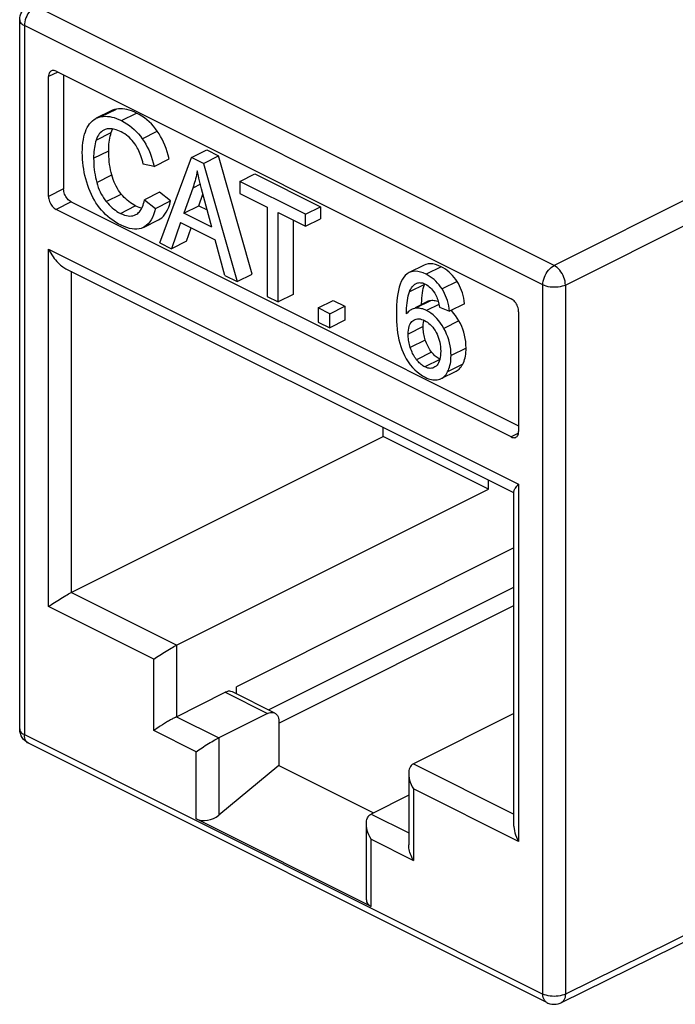
# Model space of a CAD drawing. Units: millimetres. Extents: x -17.9 to 17.9, y -15.5 to 15.5.
# Drawn here: x -17.9 to -5.6, y -15.5 to 3 of the extents above; entities that cross this region are included whole.
import ezdxf

# ---------------------------------------------------------------- set-up
doc = ezdxf.new("R2010")
doc.units = ezdxf.units.MM
doc.header["$LTSCALE"] = 16.335
doc.layers.get('0').update_dxf_attribs({"linetype": 'CONTINUOUS'})
doc.layers.add('IMPORT_IGES', color=7, linetype='CONTINUOUS')

msp = doc.modelspace()

# ---------------------------------------------------------------- linework, layer by layer
at = {"color": 7, "linetype": 'CONTINUOUS'}
for p, q in [((-10.317, -1.583), (-10.6, -1.724)), ((-10.466, -1.929), (-10.452, -1.923)), ((-10.312, -1.946), (-10.307, -1.934)), ((-10.269, -2.274), (-10.486, -2.382)), ((-10.029, -2.373), (-9.839, -2.449)), ((-9.556, -2.308), (-9.839, -2.449)), ((-10.336, -2.739), (-10.335, -2.699)), ((-9.998, -3.716), (-9.715, -3.574))]:
    msp.add_line(p, q, dxfattribs=at)
at = {"color": 253, "linetype": 'CONTINUOUS'}
for p, q in [((-9.997, -1.613), (-10.28, -1.754)), ((-10.312, -1.946), (-10.595, -2.087)), ((-9.697, -1.889), (-9.98, -2.031)), ((-10.197, -2.252), (-10.48, -2.394)), ((-10.039, -2.32), (-10.271, -2.436)), ((-10.336, -2.739), (-10.619, -2.881)), ((-9.663, -2.63), (-9.946, -2.771)), ((-10.295, -2.991), (-10.578, -3.133)), ((-9.528, -3.142), (-9.811, -3.283)), ((-10.177, -3.219), (-10.46, -3.361)), ((-10.024, -3.358), (-10.301, -3.497)), ((-9.592, -3.444), (-9.875, -3.585))]:
    msp.add_line(p, q, dxfattribs=at)
at = {"color": 7, "linetype": 'CONTINUOUS'}
for points in [[(-9.997, -1.613), (-10.053, -1.588), (-10.105, -1.571), (-10.155, -1.56), (-10.2, -1.556), (-10.243, -1.559), (-10.283, -1.569), (-10.317, -1.583)], [(-9.697, -1.889), (-9.724, -1.85), (-9.752, -1.813), (-9.782, -1.778), (-9.813, -1.745), (-9.846, -1.714), (-9.881, -1.686), (-9.918, -1.659), (-9.957, -1.635), (-9.997, -1.613)], [(-10.672, -1.777), (-10.7, -1.81), (-10.726, -1.849), (-10.749, -1.893), (-10.769, -1.943), (-10.786, -1.998), (-10.801, -2.057), (-10.813, -2.121), (-10.822, -2.189), (-10.829, -2.261), (-10.835, -2.336), (-10.838, -2.414), (-10.838, -2.497)], [(-10.6, -1.724), (-10.638, -1.748), (-10.672, -1.777)], [(-10.28, -1.754), (-10.334, -1.73), (-10.386, -1.713), (-10.434, -1.702), (-10.48, -1.698), (-10.523, -1.7), (-10.564, -1.709), (-10.6, -1.724)], [(-9.98, -2.031), (-10.007, -1.991), (-10.035, -1.954), (-10.065, -1.919), (-10.096, -1.886), (-10.129, -1.855), (-10.164, -1.827), (-10.201, -1.8), (-10.24, -1.776), (-10.28, -1.754)], [(-10.595, -2.087), (-10.583, -2.06), (-10.57, -2.035), (-10.556, -2.012), (-10.541, -1.991), (-10.525, -1.973), (-10.508, -1.957), (-10.49, -1.943), (-10.472, -1.932), (-10.466, -1.929)], [(-10.452, -1.923), (-10.437, -1.918), (-10.421, -1.914), (-10.404, -1.912), (-10.387, -1.913), (-10.369, -1.914), (-10.351, -1.918), (-10.332, -1.924), (-10.312, -1.931), (-10.292, -1.941)], [(-10.363, -2.251), (-10.36, -2.201), (-10.356, -2.152), (-10.35, -2.106), (-10.343, -2.062), (-10.334, -2.02)], [(-10.334, -2.02), (-10.324, -1.982), (-10.312, -1.946)], [(-10.292, -1.941), (-10.267, -1.955), (-10.243, -1.97), (-10.22, -1.988), (-10.198, -2.008), (-10.177, -2.029), (-10.157, -2.053), (-10.138, -2.079), (-10.119, -2.107), (-10.101, -2.137)], [(-9.839, -2.449), (-9.845, -2.397), (-9.854, -2.347), (-9.865, -2.297), (-9.879, -2.249), (-9.895, -2.203), (-9.913, -2.158), (-9.933, -2.114), (-9.955, -2.072), (-9.98, -2.031)], [(-9.556, -2.308), (-9.563, -2.255), (-9.572, -2.204), (-9.583, -2.154), (-9.597, -2.106), (-9.613, -2.06), (-9.631, -2.015), (-9.651, -1.971), (-9.673, -1.929), (-9.697, -1.889)], [(-10.648, -2.501), (-10.648, -2.446), (-10.646, -2.393), (-10.643, -2.343), (-10.639, -2.294), (-10.633, -2.247), (-10.626, -2.203), (-10.617, -2.162), (-10.607, -2.123), (-10.595, -2.087)], [(-10.101, -2.137), (-10.09, -2.16), (-10.08, -2.183), (-10.07, -2.208), (-10.061, -2.234), (-10.053, -2.26), (-10.046, -2.287), (-10.04, -2.315), (-10.034, -2.344), (-10.029, -2.373)], [(-10.48, -2.394), (-10.501, -2.397), (-10.522, -2.403), (-10.542, -2.411), (-10.552, -2.416)], [(-10.271, -2.436), (-10.295, -2.425), (-10.319, -2.415), (-10.343, -2.407), (-10.366, -2.401), (-10.389, -2.396), (-10.412, -2.393), (-10.435, -2.392), (-10.457, -2.392), (-10.48, -2.394)], [(-10.365, -2.322), (-10.365, -2.304), (-10.363, -2.251)], [(-10.197, -2.252), (-10.218, -2.256), (-10.239, -2.262), (-10.259, -2.269), (-10.269, -2.274)], [(-10.051, -2.269), (-10.06, -2.266), (-10.084, -2.259), (-10.107, -2.255), (-10.129, -2.251), (-10.152, -2.25), (-10.175, -2.25), (-10.197, -2.252)], [(-10.838, -2.497), (-10.838, -2.57), (-10.835, -2.643), (-10.83, -2.714), (-10.824, -2.784), (-10.815, -2.853), (-10.805, -2.92), (-10.791, -2.986), (-10.776, -3.05), (-10.758, -3.111), (-10.737, -3.171), (-10.714, -3.227), (-10.688, -3.282)], [(-10.552, -2.416), (-10.561, -2.42), (-10.58, -2.432), (-10.598, -2.446), (-10.616, -2.462), (-10.632, -2.48), (-10.648, -2.501)], [(-9.946, -2.771), (-9.977, -2.719), (-10.009, -2.671), (-10.042, -2.627), (-10.077, -2.586), (-10.113, -2.549), (-10.15, -2.516), (-10.189, -2.486), (-10.229, -2.459), (-10.271, -2.436)], [(-9.762, -2.483), (-9.796, -2.442), (-9.806, -2.433)], [(-9.663, -2.63), (-9.695, -2.577), (-9.728, -2.528), (-9.762, -2.483)], [(-10.619, -2.881), (-10.618, -2.841), (-10.614, -2.804), (-10.608, -2.77), (-10.601, -2.739), (-10.59, -2.711), (-10.578, -2.685), (-10.564, -2.663), (-10.547, -2.644), (-10.529, -2.628)], [(-10.529, -2.628), (-10.508, -2.614), (-10.5, -2.61)], [(-10.5, -2.61), (-10.486, -2.604), (-10.464, -2.597), (-10.44, -2.593)], [(-10.44, -2.593), (-10.416, -2.593), (-10.391, -2.595), (-10.365, -2.602), (-10.337, -2.611), (-10.309, -2.624)], [(-10.295, -2.991), (-10.303, -2.963), (-10.311, -2.934), (-10.317, -2.906), (-10.323, -2.877), (-10.328, -2.85), (-10.331, -2.822), (-10.334, -2.794), (-10.335, -2.767), (-10.336, -2.739)], [(-10.335, -2.699), (-10.331, -2.662), (-10.325, -2.627), (-10.323, -2.617)], [(-10.309, -2.624), (-10.28, -2.639), (-10.253, -2.657), (-10.227, -2.678), (-10.202, -2.7), (-10.178, -2.724), (-10.155, -2.751), (-10.133, -2.781), (-10.112, -2.812), (-10.092, -2.846)], [(-9.811, -3.283), (-9.813, -3.222), (-9.818, -3.161), (-9.827, -3.102), (-9.839, -3.044), (-9.854, -2.988), (-9.872, -2.932), (-9.894, -2.878), (-9.918, -2.824), (-9.946, -2.771)], [(-9.528, -3.142), (-9.53, -3.079), (-9.536, -3.019), (-9.544, -2.959), (-9.556, -2.901), (-9.572, -2.844), (-9.59, -2.789), (-9.611, -2.735), (-9.636, -2.682), (-9.663, -2.63)], [(-10.578, -3.133), (-10.586, -3.104), (-10.594, -3.076), (-10.6, -3.047), (-10.606, -3.019), (-10.61, -2.991), (-10.614, -2.963), (-10.617, -2.936), (-10.618, -2.908), (-10.619, -2.881)], [(-10.092, -2.846), (-10.074, -2.881), (-10.059, -2.917), (-10.045, -2.955), (-10.033, -2.993), (-10.023, -3.033), (-10.016, -3.074), (-10.01, -3.115), (-10.007, -3.157), (-10.006, -3.2)], [(-10.46, -3.361), (-10.476, -3.339), (-10.492, -3.317), (-10.506, -3.293), (-10.52, -3.269), (-10.533, -3.244), (-10.545, -3.218), (-10.557, -3.19), (-10.568, -3.162), (-10.578, -3.133)], [(-10.177, -3.219), (-10.193, -3.198), (-10.209, -3.175), (-10.224, -3.151), (-10.237, -3.127), (-10.25, -3.102), (-10.263, -3.076), (-10.274, -3.049), (-10.285, -3.021), (-10.295, -2.991)], [(-9.592, -3.444), (-9.579, -3.416), (-9.567, -3.387), (-9.557, -3.357), (-9.548, -3.325), (-9.541, -3.292), (-9.536, -3.257), (-9.532, -3.22), (-9.529, -3.182), (-9.528, -3.142)], [(-10.688, -3.282), (-10.653, -3.344), (-10.616, -3.402), (-10.578, -3.456), (-10.537, -3.505), (-10.494, -3.55), (-10.449, -3.591), (-10.401, -3.628), (-10.351, -3.662), (-10.298, -3.691)], [(-10.092, -3.308), (-10.109, -3.293), (-10.126, -3.277), (-10.143, -3.259), (-10.16, -3.24), (-10.177, -3.219)], [(-10.006, -3.2), (-10.007, -3.243), (-10.011, -3.284), (-10.016, -3.321), (-10.024, -3.356), (-10.033, -3.388), (-10.045, -3.416), (-10.059, -3.441), (-10.075, -3.463), (-10.093, -3.481)], [(-10.023, -3.353), (-10.037, -3.345), (-10.056, -3.334), (-10.074, -3.321), (-10.092, -3.308)], [(-9.875, -3.585), (-9.862, -3.558), (-9.85, -3.529), (-9.84, -3.499), (-9.831, -3.467), (-9.824, -3.434), (-9.818, -3.399), (-9.815, -3.362), (-9.812, -3.323), (-9.811, -3.283)], [(-10.301, -3.497), (-10.32, -3.487), (-10.339, -3.475), (-10.357, -3.463), (-10.374, -3.449), (-10.392, -3.434), (-10.409, -3.418), (-10.426, -3.4), (-10.443, -3.381), (-10.46, -3.361)], [(-10.132, -3.508), (-10.155, -3.517), (-10.178, -3.522), (-10.201, -3.524), (-10.224, -3.522), (-10.249, -3.517), (-10.275, -3.509), (-10.301, -3.497)], [(-10.093, -3.481), (-10.113, -3.497), (-10.132, -3.508)], [(-9.715, -3.574), (-9.698, -3.565), (-9.678, -3.551), (-9.659, -3.535), (-9.64, -3.516), (-9.623, -3.495), (-9.607, -3.471), (-9.592, -3.444)], [(-10.298, -3.691), (-10.267, -3.705), (-10.237, -3.717), (-10.207, -3.727), (-10.179, -3.734), (-10.151, -3.739), (-10.124, -3.741), (-10.098, -3.741), (-10.073, -3.739), (-10.048, -3.734)], [(-9.998, -3.716), (-9.981, -3.706), (-9.961, -3.692), (-9.942, -3.676), (-9.923, -3.657), (-9.906, -3.636), (-9.89, -3.612), (-9.875, -3.585)], [(-10.048, -3.734), (-10.025, -3.727), (-10.002, -3.718), (-9.998, -3.716)]]:
    msp.add_lwpolyline(points, dxfattribs=at)
at = {"layer": 'IMPORT_IGES', "color": 253, "linetype": 'CONTINUOUS'}
for p, q in [((-7.873, -1.59), (-17.623, 3.285)), ((1.274, 2.991), (-7.873, -1.59)), ((-17.835, 2.92), (-17.835, -10.407)), ((-8.085, -1.955), (-17.835, 2.92)), ((-7.661, -1.956), (1.574, 2.669)), ((-17.206, 2.047), (-17.379, 1.961)), ((-16.388, 1.209), (-16.105, 1.35)), ((-16.01, 1.135), (-15.727, 1.277)), ((-15.618, 0.793), (-15.335, 0.935)), ((-16.484, 0.768), (-16.201, 0.91)), ((-16.532, 0.427), (-16.249, 0.568)), ((-16.475, -0.027), (-16.192, 0.115)), ((-17.096, -0.15), (-17.379, -0.291)), ((-14.525, -0.062), (-14.667, -0.133)), ((-16.295, -0.387), (-16.012, -0.246)), ((-16.955, -0.394), (-17.238, -0.535)), ((-16.03, -0.609), (-15.748, -0.468)), ((-17.379, -7.999), (-17.379, -1.281)), ((-17.379, -1.281), (-8.54, -5.701)), ((-16.955, -1.699), (-16.955, -7.739)), ((-8.085, -15.283), (-8.085, -1.955)), ((-7.661, -1.956), (-7.661, -15.283)), ((-8.544, -4.744), (-8.682, -4.813)), ((-8.54, -5.701), (-8.54, -12.418)), ((-14.975, -8.729), (-16.955, -7.739)), ((-15.399, -8.989), (-17.379, -7.999)), ((-14.975, -8.729), (-14.975, -10.071)), ((-15.399, -10.331), (-15.399, -8.989)), ((-14.056, -9.612), (-13.26, -10.009)), ((-14.975, -10.071), (-14.179, -10.469)), ((-14.604, -10.729), (-15.399, -10.331)), ((-17.835, -10.407), (-8.085, -15.283)), ((-14.179, -10.469), (-14.179, -11.923)), ((-14.604, -11.992), (-14.604, -10.729)), ((-10.52, -10.956), (-8.628, -11.902)), ((0.502, -11.265), (-7.661, -15.283)), ((-8.54, -12.418), (-10.52, -11.428)), ((-10.52, -11.428), (-10.52, -12.771)), ((-11.316, -11.901), (-10.608, -12.255)), ((-11.316, -12.373), (-10.52, -12.771)), ((-11.316, -13.636), (-11.316, -12.373))]:
    msp.add_line(p, q, dxfattribs=at)
at = {"layer": 'IMPORT_IGES', "color": 7, "linetype": 'CONTINUOUS'}
for p, q in [((-17.923, -10.301), (-17.923, 3.026)), ((-17.238, 2.063), (-8.682, -2.215)), ((-17.379, -0.291), (-17.379, 1.961)), ((-17.096, 1.992), (-17.096, -0.15)), ((-16.203, 1.319), (-16.486, 1.177)), ((-16.315, 0.967), (-16.34, 0.956)), ((-14.689, 0.442), (-14.406, 0.584)), ((-14.406, 0.584), (-14.184, 0.473)), ((-15.396, 0.273), (-15.113, 0.415)), ((-15.287, -1.164), (-14.689, 0.442)), ((-14.467, 0.331), (-14.689, 0.442)), ((-14.467, 0.331), (-14.184, 0.473)), ((-13.548, -1.751), (-14.184, 0.473)), ((-15.396, 0.273), (-15.598, 0.316)), ((-14.467, 0.331), (-13.831, -1.892)), ((-13.783, -0.011), (-13.5, 0.131)), ((-13.5, 0.131), (-12.267, -0.486)), ((-14.667, -0.133), (-14.838, -0.606)), ((-14.31, -0.87), (-14.502, -0.15)), ((-13.783, -0.011), (-13.783, -0.236)), ((-12.55, -0.627), (-13.783, -0.011)), ((-15.292, -0.21), (-15.575, -0.352)), ((-15.575, -0.352), (-15.369, -0.518)), ((-15.086, -0.377), (-15.292, -0.21)), ((-14.555, -0.465), (-14.476, -0.247)), ((-13.783, -0.236), (-13.27, -0.492)), ((-8.682, -4.813), (-17.238, -0.535)), ((-16.955, -0.394), (-8.54, -4.601)), ((-15.369, -0.518), (-15.386, -0.58)), ((-15.369, -0.518), (-15.086, -0.377)), ((-14.838, -0.606), (-14.555, -0.465)), ((-14.555, -0.465), (-14.397, -0.544)), ((-13.27, -0.492), (-13.27, -2.172)), ((-12.55, -0.627), (-12.267, -0.486)), ((-12.267, -0.486), (-12.267, -0.711)), ((-15.596, -0.873), (-15.313, -0.731)), ((-14.31, -0.87), (-14.838, -0.606)), ((-13.064, -2.275), (-13.064, -0.595)), ((-13.064, -0.595), (-12.55, -0.852)), ((-12.782, -0.736), (-12.782, -2.134)), ((-12.55, -0.852), (-12.55, -0.627)), ((-12.55, -0.852), (-12.267, -0.711)), ((-15.603, -0.876), (-15.64, -0.891)), ((-15.596, -0.873), (-15.603, -0.876)), ((-14.897, -0.782), (-15.068, -1.273)), ((-14.897, -0.782), (-14.247, -1.107)), ((-14.785, -1.132), (-14.698, -0.881)), ((-14.065, -1.775), (-14.247, -1.107)), ((-15.287, -1.164), (-15.068, -1.273)), ((-14.785, -1.132), (-15.068, -1.273)), ((-17.054, -1.65), (-8.637, -5.858)), ((-14.065, -1.775), (-13.831, -1.892)), ((-13.831, -1.892), (-13.548, -1.751)), ((-13.27, -2.172), (-13.064, -2.275)), ((-12.782, -2.134), (-13.064, -2.275)), ((-12.309, -2.387), (-12.026, -2.245)), ((-12.309, -2.387), (-12.309, -2.653)), ((-12.091, -2.495), (-12.309, -2.387)), ((-12.091, -2.495), (-11.809, -2.354)), ((-12.026, -2.245), (-11.809, -2.354)), ((-11.809, -2.354), (-11.809, -2.62)), ((-12.091, -2.762), (-12.091, -2.495)), ((-8.54, -2.459), (-8.54, -4.711)), ((-12.309, -2.653), (-12.091, -2.762)), ((-11.809, -2.62), (-12.091, -2.762)), ((-16.978, -7.751), (-11.086, -4.804)), ((-11.086, -4.804), (-11.086, -4.633)), ((-9.106, -5.794), (-11.086, -4.804)), ((-9.106, -5.794), (-9.106, -5.623)), ((-14.975, -8.729), (-9.106, -5.794)), ((-8.628, -12.131), (-8.628, -5.839)), ((-8.628, -6.898), (-13.844, -9.506)), ((-13.244, -9.942), (-8.628, -7.634)), ((-17.379, -7.999), (-17.327, -7.962)), ((-13.048, -10.19), (-8.628, -7.98)), ((-14.987, -10.077), (-14.056, -9.612)), ((-13.126, -10.001), (-13.922, -9.603)), ((-13.844, -9.642), (-13.844, -9.506)), ((-13.26, -10.009), (-14.179, -10.469)), ((-13.048, -10.163), (-13.048, -10.986)), ((-8.628, -10.01), (-10.52, -10.956)), ((-8.007, -15.445), (-17.757, -10.57)), ((-13.048, -10.986), (-14.179, -11.923)), ((-13.048, -10.986), (-11.267, -11.876)), ((-10.608, -11.141), (-10.608, -12.482)), ((0.381, -11.448), (-7.74, -15.446)), ((-10.608, -11.547), (-11.316, -11.901)), ((-11.316, -13.636), (-14.604, -11.992)), ((-11.404, -13.51), (-11.404, -12.085))]:
    msp.add_line(p, q, dxfattribs=at)
for points in [[(-17.923, 3.026), (-17.92, 3.064), (-17.913, 3.102), (-17.9, 3.139), (-17.883, 3.175), (-17.861, 3.208), (-17.835, 3.238), (-17.805, 3.264), (-17.773, 3.286), (-17.758, 3.293)], [(-17.327, 2.069), (-17.338, 2.062), (-17.35, 2.052), (-17.36, 2.038), (-17.368, 2.022), (-17.374, 2.004), (-17.378, 1.983), (-17.379, 1.961)], [(-17.238, 2.063), (-17.257, 2.071), (-17.275, 2.075), (-17.292, 2.077), (-17.309, 2.075), (-17.324, 2.07), (-17.327, 2.069)], [(-16.105, 1.35), (-16.142, 1.342), (-16.177, 1.33), (-16.203, 1.319)], [(-15.727, 1.277), (-15.773, 1.298), (-15.818, 1.316), (-15.862, 1.331), (-15.905, 1.342), (-15.947, 1.35), (-15.988, 1.355), (-16.028, 1.357), (-16.067, 1.355), (-16.105, 1.35)], [(-16.652, 1.004), (-16.63, 1.042), (-16.607, 1.076), (-16.581, 1.106), (-16.554, 1.132), (-16.524, 1.155), (-16.493, 1.174), (-16.486, 1.177)], [(-16.486, 1.177), (-16.46, 1.189), (-16.425, 1.201), (-16.388, 1.209)], [(-16.388, 1.209), (-16.35, 1.214), (-16.311, 1.215), (-16.271, 1.214), (-16.23, 1.209), (-16.188, 1.201), (-16.145, 1.19), (-16.101, 1.175), (-16.056, 1.157), (-16.01, 1.135)], [(-16.01, 1.135), (-15.957, 1.106), (-15.906, 1.075), (-15.857, 1.041), (-15.811, 1.005), (-15.768, 0.966), (-15.727, 0.925), (-15.688, 0.883), (-15.652, 0.839), (-15.618, 0.793)], [(-15.335, 0.935), (-15.37, 0.982), (-15.408, 1.028), (-15.447, 1.071), (-15.489, 1.111), (-15.533, 1.15), (-15.578, 1.185), (-15.626, 1.218), (-15.676, 1.249), (-15.727, 1.277)], [(-16.745, 0.532), (-16.743, 0.598), (-16.74, 0.661), (-16.734, 0.721), (-16.725, 0.777), (-16.715, 0.829), (-16.702, 0.878), (-16.688, 0.923), (-16.671, 0.965), (-16.652, 1.004)], [(-16.34, 0.956), (-16.364, 0.942), (-16.387, 0.925), (-16.407, 0.906), (-16.425, 0.885), (-16.442, 0.86), (-16.458, 0.833), (-16.472, 0.802), (-16.484, 0.768)], [(-16.014, 0.922), (-16.046, 0.937), (-16.077, 0.95), (-16.106, 0.96), (-16.134, 0.968), (-16.16, 0.975), (-16.186, 0.979), (-16.21, 0.981), (-16.233, 0.982), (-16.254, 0.98), (-16.276, 0.977), (-16.296, 0.973), (-16.315, 0.967)], [(-16.201, 0.91), (-16.189, 0.943), (-16.176, 0.973), (-16.174, 0.977)], [(-15.113, 0.415), (-15.129, 0.482), (-15.148, 0.548), (-15.168, 0.61), (-15.191, 0.671), (-15.216, 0.728), (-15.243, 0.783), (-15.272, 0.836), (-15.302, 0.887), (-15.335, 0.935)], [(-16.484, 0.768), (-16.494, 0.734), (-16.503, 0.699), (-16.511, 0.663), (-16.517, 0.626), (-16.523, 0.588), (-16.527, 0.55), (-16.53, 0.51), (-16.532, 0.469), (-16.532, 0.427)], [(-16.249, 0.568), (-16.249, 0.61), (-16.247, 0.651), (-16.244, 0.69), (-16.24, 0.729), (-16.234, 0.767), (-16.228, 0.804), (-16.22, 0.84), (-16.211, 0.875), (-16.201, 0.91)], [(-15.756, 0.697), (-15.78, 0.729), (-15.805, 0.759), (-15.831, 0.788), (-15.858, 0.814), (-15.885, 0.838), (-15.915, 0.861), (-15.946, 0.883), (-15.98, 0.903), (-16.014, 0.922)], [(-15.618, 0.793), (-15.584, 0.744), (-15.553, 0.692), (-15.524, 0.638), (-15.497, 0.583), (-15.472, 0.525), (-15.45, 0.465), (-15.429, 0.403), (-15.412, 0.339), (-15.396, 0.273)], [(-16.192, 0.115), (-16.204, 0.161), (-16.215, 0.209), (-16.224, 0.258), (-16.232, 0.307), (-16.238, 0.358), (-16.243, 0.409), (-16.247, 0.461), (-16.249, 0.514), (-16.249, 0.568)], [(-15.598, 0.316), (-15.608, 0.357), (-15.619, 0.396), (-15.63, 0.433), (-15.642, 0.469), (-15.655, 0.503), (-15.668, 0.536), (-15.682, 0.567), (-15.696, 0.596), (-15.711, 0.624), (-15.725, 0.65), (-15.741, 0.674), (-15.756, 0.697)], [(-16.663, -0.02), (-16.68, 0.04), (-16.695, 0.1), (-16.708, 0.16), (-16.719, 0.221), (-16.728, 0.283), (-16.735, 0.344), (-16.74, 0.406), (-16.743, 0.469), (-16.745, 0.532)], [(-16.532, 0.427), (-16.531, 0.371), (-16.529, 0.317), (-16.526, 0.264), (-16.521, 0.213), (-16.514, 0.163), (-16.506, 0.114), (-16.497, 0.066), (-16.487, 0.019), (-16.475, -0.027)], [(-14.583, 0.189), (-14.59, 0.15), (-14.598, 0.113), (-14.606, 0.075), (-14.615, 0.039), (-14.625, 0.003), (-14.634, -0.032), (-14.645, -0.066), (-14.655, -0.1), (-14.667, -0.133)], [(-14.502, -0.15), (-14.529, -0.046), (-14.541, 0.004), (-14.553, 0.052), (-14.563, 0.099), (-14.574, 0.145), (-14.583, 0.189)], [(-16.012, -0.246), (-16.038, -0.212), (-16.063, -0.177), (-16.086, -0.14), (-16.107, -0.101), (-16.128, -0.061), (-16.146, -0.02), (-16.163, 0.024), (-16.178, 0.068), (-16.192, 0.115)], [(-16.955, -0.394), (-16.974, -0.382), (-16.992, -0.369), (-17.009, -0.353), (-17.026, -0.335), (-17.041, -0.314), (-17.055, -0.293), (-17.067, -0.27), (-17.077, -0.246), (-17.085, -0.222), (-17.091, -0.198), (-17.095, -0.174), (-17.096, -0.15)], [(-16.423, -0.504), (-16.456, -0.459), (-16.488, -0.412), (-16.518, -0.363), (-16.546, -0.311), (-16.573, -0.257), (-16.598, -0.201), (-16.621, -0.143), (-16.643, -0.083), (-16.663, -0.02)], [(-16.475, -0.027), (-16.46, -0.075), (-16.444, -0.122), (-16.427, -0.166), (-16.409, -0.207), (-16.389, -0.246), (-16.368, -0.283), (-16.345, -0.319), (-16.321, -0.354), (-16.295, -0.387)], [(-17.379, -0.291), (-17.378, -0.315), (-17.374, -0.339), (-17.368, -0.363), (-17.36, -0.388), (-17.35, -0.412), (-17.338, -0.434), (-17.324, -0.456), (-17.309, -0.476), (-17.292, -0.494), (-17.275, -0.51), (-17.257, -0.524), (-17.238, -0.535)], [(-15.748, -0.468), (-15.779, -0.451), (-15.81, -0.432), (-15.841, -0.411), (-15.871, -0.388), (-15.9, -0.364), (-15.929, -0.337), (-15.957, -0.309), (-15.985, -0.278), (-16.012, -0.246)], [(-15.737, -0.633), (-15.72, -0.623), (-15.702, -0.611), (-15.686, -0.596), (-15.67, -0.579), (-15.655, -0.56), (-15.641, -0.539), (-15.627, -0.514), (-15.615, -0.488), (-15.603, -0.458), (-15.593, -0.426), (-15.584, -0.39), (-15.575, -0.352)], [(-16.013, -0.833), (-16.069, -0.804), (-16.122, -0.773), (-16.172, -0.74), (-16.22, -0.705), (-16.266, -0.668), (-16.309, -0.63), (-16.349, -0.589), (-16.387, -0.547), (-16.423, -0.504)], [(-16.295, -0.387), (-16.267, -0.42), (-16.239, -0.451), (-16.211, -0.479), (-16.183, -0.505), (-16.154, -0.529), (-16.124, -0.552), (-16.094, -0.573), (-16.062, -0.592), (-16.03, -0.609)], [(-15.626, -0.511), (-15.637, -0.509), (-15.673, -0.499), (-15.709, -0.485), (-15.748, -0.468)], [(-15.313, -0.731), (-15.284, -0.715), (-15.251, -0.691), (-15.22, -0.661), (-15.192, -0.626), (-15.166, -0.587), (-15.142, -0.542), (-15.121, -0.492), (-15.102, -0.437), (-15.086, -0.377)], [(-16.03, -0.609), (-15.99, -0.627), (-15.952, -0.641), (-15.915, -0.651), (-15.882, -0.657), (-15.851, -0.659), (-15.821, -0.658), (-15.792, -0.653), (-15.764, -0.645), (-15.737, -0.633)], [(-15.386, -0.58), (-15.405, -0.637), (-15.427, -0.687), (-15.451, -0.732), (-15.477, -0.771), (-15.506, -0.805), (-15.536, -0.834), (-15.568, -0.858), (-15.596, -0.873)], [(-15.64, -0.891), (-15.679, -0.901), (-15.721, -0.906), (-15.764, -0.907), (-15.81, -0.902), (-15.858, -0.893), (-15.908, -0.878), (-15.959, -0.858), (-16.013, -0.833)], [(-17.379, -1.281), (-17.36, -1.32), (-17.339, -1.357), (-17.318, -1.391), (-17.295, -1.424), (-17.272, -1.456), (-17.249, -1.485), (-17.226, -1.512), (-17.202, -1.537), (-17.179, -1.559), (-17.157, -1.58), (-17.134, -1.598), (-17.113, -1.614), (-17.092, -1.628), (-17.072, -1.64), (-17.054, -1.65)], [(-8.54, -2.459), (-8.542, -2.435), (-8.545, -2.411), (-8.551, -2.387), (-8.559, -2.362), (-8.57, -2.338), (-8.582, -2.316), (-8.595, -2.294), (-8.611, -2.274), (-8.627, -2.256), (-8.644, -2.24), (-8.662, -2.226), (-8.682, -2.215)], [(-8.592, -4.819), (-8.582, -4.812), (-8.57, -4.802), (-8.559, -4.788), (-8.551, -4.772), (-8.545, -4.754), (-8.542, -4.733), (-8.54, -4.711)], [(-8.682, -4.813), (-8.662, -4.821), (-8.644, -4.825), (-8.627, -4.827), (-8.611, -4.825), (-8.595, -4.82), (-8.592, -4.819)], [(-8.628, -5.84), (-8.628, -5.835), (-8.626, -5.825), (-8.622, -5.813), (-8.617, -5.801), (-8.609, -5.787), (-8.599, -5.772), (-8.588, -5.756), (-8.574, -5.739), (-8.558, -5.721), (-8.54, -5.701)], [(-17.327, -7.962), (-17.299, -7.943), (-17.269, -7.923), (-17.239, -7.904), (-17.208, -7.884), (-17.177, -7.865), (-17.146, -7.846), (-17.116, -7.828), (-17.086, -7.811), (-17.057, -7.794), (-17.029, -7.778), (-17.003, -7.764), (-16.978, -7.751)], [(-15.347, -8.952), (-15.289, -8.914), (-15.259, -8.894), (-15.228, -8.874)], [(-15.228, -8.874), (-15.166, -8.836), (-15.136, -8.818), (-15.106, -8.801), (-15.077, -8.784), (-15.049, -8.768), (-15.023, -8.754), (-14.998, -8.741), (-14.975, -8.729)], [(-15.399, -8.989), (-15.374, -8.97), (-15.347, -8.952)], [(-13.921, -9.603), (-13.926, -9.601), (-13.949, -9.594), (-13.974, -9.591), (-14, -9.593), (-14.027, -9.6), (-14.056, -9.612)], [(-13.26, -10.009), (-13.231, -9.998), (-13.204, -9.991), (-13.178, -9.989), (-13.154, -9.991), (-13.131, -9.999), (-13.126, -10.001)], [(-14.987, -10.077), (-14.999, -10.084), (-15.012, -10.09), (-15.026, -10.098), (-15.04, -10.106), (-15.055, -10.114), (-15.071, -10.123), (-15.087, -10.132), (-15.104, -10.142), (-15.122, -10.152), (-15.14, -10.163), (-15.159, -10.174), (-15.178, -10.186), (-15.198, -10.198), (-15.219, -10.211), (-15.239, -10.224), (-15.281, -10.251)], [(-13.126, -10.001), (-13.11, -10.01), (-13.092, -10.027), (-13.077, -10.047), (-13.064, -10.071), (-13.056, -10.098), (-13.05, -10.129), (-13.048, -10.163)], [(-17.757, -10.57), (-17.791, -10.55), (-17.822, -10.525), (-17.851, -10.496), (-17.875, -10.464), (-17.895, -10.428), (-17.91, -10.389), (-17.919, -10.349), (-17.923, -10.307), (-17.923, -10.301)], [(-15.343, -10.292), (-15.363, -10.305), (-15.381, -10.318), (-15.399, -10.331)], [(-15.281, -10.251), (-15.302, -10.264), (-15.343, -10.292)], [(-14.432, -10.614), (-14.371, -10.576), (-14.34, -10.558), (-14.311, -10.541), (-14.282, -10.524), (-14.254, -10.508), (-14.227, -10.494), (-14.202, -10.481), (-14.179, -10.469)], [(-14.604, -10.729), (-14.579, -10.71), (-14.552, -10.692)], [(-14.552, -10.692), (-14.494, -10.654), (-14.463, -10.634), (-14.432, -10.614)], [(-10.52, -10.956), (-10.541, -10.969), (-10.559, -10.986), (-10.574, -11.005), (-10.587, -11.029), (-10.597, -11.055), (-10.604, -11.084), (-10.607, -11.115), (-10.608, -11.138)], [(-10.608, -11.138), (-10.608, -11.149), (-10.605, -11.185), (-10.599, -11.223), (-10.59, -11.263), (-10.578, -11.303), (-10.562, -11.344), (-10.543, -11.386), (-10.52, -11.428)], [(-11.403, -12.083), (-11.403, -12.06), (-11.399, -12.029), (-11.392, -12), (-11.383, -11.974), (-11.37, -11.95), (-11.354, -11.93), (-11.336, -11.914), (-11.316, -11.901)], [(-11.316, -12.373), (-11.338, -12.331), (-11.357, -12.289), (-11.373, -12.248), (-11.386, -12.208), (-11.395, -12.168), (-11.401, -12.13), (-11.403, -12.094), (-11.403, -12.083)], [(-8.628, -12.128), (-8.628, -12.139), (-8.625, -12.175), (-8.62, -12.213), (-8.61, -12.253), (-8.598, -12.293), (-8.582, -12.335), (-8.563, -12.376), (-8.54, -12.418)], [(-10.52, -12.771), (-10.537, -12.74), (-10.551, -12.71), (-10.564, -12.681), (-10.576, -12.652), (-10.585, -12.623), (-10.593, -12.595), (-10.599, -12.568), (-10.603, -12.542), (-10.606, -12.517), (-10.608, -12.493), (-10.608, -12.48)], [(-8.007, -15.445), (-7.989, -15.453), (-7.953, -15.466), (-7.915, -15.474), (-7.876, -15.477), (-7.836, -15.474), (-7.798, -15.467), (-7.76, -15.455), (-7.74, -15.446)]]:
    msp.add_lwpolyline(points, dxfattribs=at)
at = {"layer": 'IMPORT_IGES', "color": 253, "linetype": 'CONTINUOUS'}
for points in [[(-17.623, 3.285), (-17.651, 3.269), (-17.678, 3.249), (-17.704, 3.225), (-17.729, 3.197), (-17.752, 3.167), (-17.773, 3.134), (-17.791, 3.099), (-17.807, 3.063), (-17.819, 3.027), (-17.828, 2.99), (-17.833, 2.954), (-17.835, 2.92)], [(-17.923, 3.026), (-17.92, 3.006), (-17.912, 2.987), (-17.9, 2.968), (-17.882, 2.951), (-17.861, 2.934), (-17.835, 2.92)], [(-8.085, -1.955), (-8.083, -1.921), (-8.077, -1.885), (-8.068, -1.848), (-8.056, -1.811), (-8.041, -1.775), (-8.022, -1.741), (-8.002, -1.708), (-7.979, -1.678), (-7.954, -1.65), (-7.928, -1.626), (-7.901, -1.606), (-7.873, -1.59)], [(-7.661, -1.956), (-7.663, -1.921), (-7.668, -1.885), (-7.677, -1.848), (-7.69, -1.812), (-7.705, -1.776), (-7.723, -1.741), (-7.744, -1.708), (-7.767, -1.678), (-7.792, -1.65), (-7.818, -1.626), (-7.845, -1.606), (-7.873, -1.59)], [(-7.661, -1.956), (-7.69, -1.969), (-7.723, -1.979), (-7.758, -1.988), (-7.795, -1.994), (-7.833, -1.998), (-7.872, -1.999), (-7.911, -1.998), (-7.95, -1.994), (-7.987, -1.988), (-8.022, -1.979), (-8.055, -1.968), (-8.085, -1.955)], [(-17.923, -10.301), (-17.92, -10.321), (-17.912, -10.341), (-17.9, -10.359), (-17.882, -10.377), (-17.861, -10.393), (-17.835, -10.407)], [(-17.757, -10.57), (-17.773, -10.56), (-17.791, -10.544), (-17.807, -10.523), (-17.819, -10.499), (-17.828, -10.471), (-17.833, -10.44), (-17.835, -10.407)], [(-8.007, -15.445), (-8.023, -15.435), (-8.041, -15.418), (-8.056, -15.398), (-8.069, -15.374), (-8.077, -15.346), (-8.083, -15.315), (-8.085, -15.283)], [(-7.661, -15.283), (-7.691, -15.296), (-7.723, -15.307), (-7.758, -15.315), (-7.795, -15.322), (-7.834, -15.325), (-7.873, -15.327), (-7.912, -15.325), (-7.95, -15.321), (-7.987, -15.315), (-8.023, -15.306), (-8.055, -15.296), (-8.085, -15.283)], [(-7.661, -15.283), (-7.663, -15.316), (-7.668, -15.346), (-7.677, -15.374), (-7.689, -15.398), (-7.705, -15.419), (-7.723, -15.436), (-7.74, -15.446)]]:
    msp.add_lwpolyline(points, dxfattribs=at)
at = {"layer": 'IMPORT_IGES', "color": 7, "linetype": 'CONTINUOUS'}
for centre, start_param, end_param in [((-14.392, -11.817), -2.534242, -0.963446), ((-11.104, -13.461), 2.963924, 3.748943)]:
    msp.add_ellipse(centre, major_axis=(0.295, 0.084), ratio=0.634557, start_param=start_param, end_param=end_param, dxfattribs=at)

doc.saveas('drawing.dxf')
